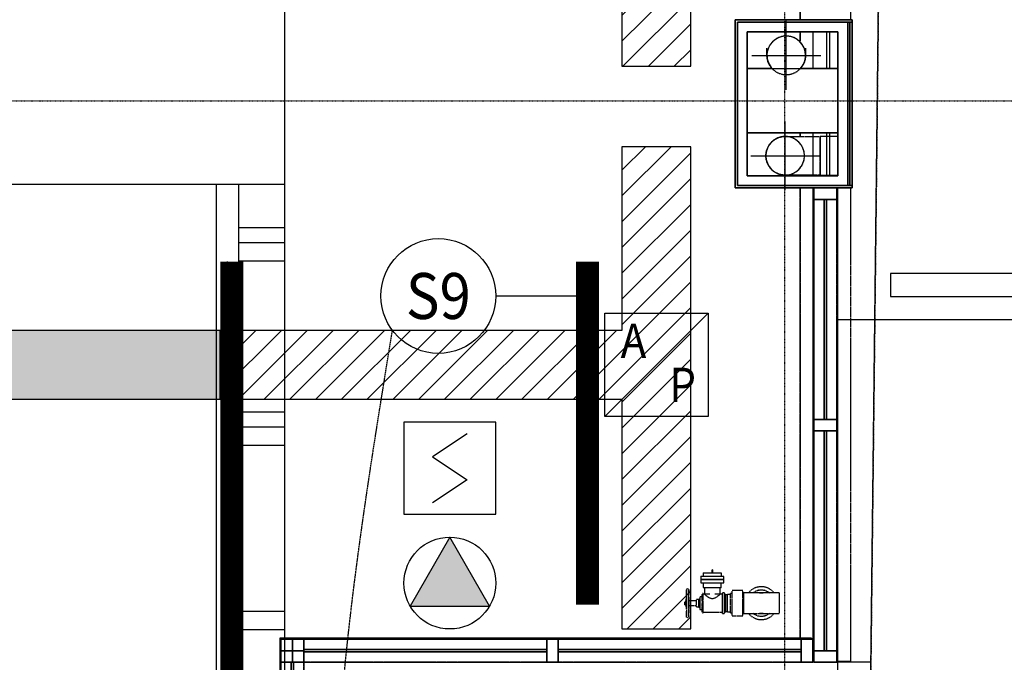
# Model space of a CAD drawing. Extents: x -3064 to 205556, y -21942 to 39329.
# Drawn here: x 69926 to 74216, y -2445 to 353 of the extents above; entities that cross this region are included whole.
import ezdxf
from ezdxf.enums import TextEntityAlignment as Align

# ---------------------------------------------------------------- set-up
doc = ezdxf.new("R2010")
doc.units = 0
for name, pattern in [('EDG-DASH-3', [4.5, 3, -1.5]), ('X-2387-GC$0$EDG-1DOT-2', [5, 2, -1.4, 0.2, -1.4]), ('X-2387-GC$0$EDG-DASH-3', [4.5, 3, -1.5])]:
    doc.linetypes.add(name, pattern=pattern)
for name, color, linetype in [('FIR-DETECT', 6, 'CONTINUOUS'), ('FIR-SPEAK', 6, 'CONTINUOUS'), ('LIT-FITT', 6, 'CONTINUOUS'), ('LIT-NEON', 5, 'CONTINUOUS'), ('LIT-SWITCH', 2, 'EDG-DASH-3'), ('MEC-GRILLE', 6, 'CONTINUOUS'), ('POW-TFILL', 252, 'CONTINUOUS'), ('POW-TRAY', 7, 'CONTINUOUS'), ('SYM-025', 7, 'CONTINUOUS'), ('SYM-050', 6, 'CONTINUOUS'), ('SYM-ATT', 2, 'CONTINUOUS'), ('SYM-FILL', 133, 'CONTINUOUS'), ('SYM-TEXT', 7, 'CONTINUOUS'), ('X-2387-GC$0$A-CLNG-PATT', 11, 'CONTINUOUS'), ('X-2387-GC$0$A-DETL-MBND', 31, 'X-2387-GC$0$EDG-DASH-3'), ('X-2387-GC$0$A-FLOR', 31, 'X-2387-GC$0$EDG-DASH-3'), ('X-2387-GC$0$A-FLOR-1', 31, 'X-2387-GC$0$EDG-DASH-3'), ('X-2387-GC$0$A-FLOR-OVHD-1', 11, 'CONTINUOUS'), ('X-2387-GC$0$A-GLAZ-CURT', 11, 'CONTINUOUS'), ('X-2387-GC$0$A-GLAZ-CWMG-2', 11, 'CONTINUOUS'), ('X-2387-GC$0$A-WALL', 8, 'CONTINUOUS'), ('X-2387-GC$0$A-WALL-1', 8, 'CONTINUOUS'), ('X-2387-GC$0$C-PROP-LINE', 133, 'X-2387-GC$0$EDG-1DOT-2'), ('X-2387-GC$0$M-EQPM', 31, 'X-2387-GC$0$EDG-DASH-3'), ('X-2387-GC$0$P-PIPE', 31, 'X-2387-GC$0$EDG-DASH-3'), ('X-2387-GC$0$P-PIPE-CNTR', 31, 'X-2387-GC$0$EDG-DASH-3'), ('X-2387-GC$0$S-COLS-3', 8, 'CONTINUOUS'), ('X-2387-GC$0$S-GRID-1', 133, 'X-2387-GC$0$EDG-1DOT-2'), ('X-XREF', 7, 'CONTINUOUS')]:
    doc.layers.add(name, color=color, linetype=linetype)
doc.styles.add('EDG', font='edg.shx', dxfattribs={"width": 0.9})

# ---------------------------------------------------------------- blocks, each defined once
blk = doc.blocks.new('X-2387-GC')
at = {"layer": 'X-2387-GC$0$A-CLNG-PATT'}
for p, q in [((71081.2, -2340), (71081.2, 9990.2)), ((73043, -379.5), (73043, 352.9)), ((73043, 352.9), (73553, 352.9)), ((73265.6, 47.7), (73265.6, 347.7)), ((73553, 352.9), (73553, -379.5)), ((73053, -369.5), (73053, 342.9)), ((73553, 342.9), (73053, 342.9)), ((73534, -369.5), (73534, 342.9)), ((73543, -369.5), (73543, 342.9)), ((73096, 299.9), (73096, 140)), ((73491, 299.9), (73096, 299.9)), ((73381, 299.9), (73381, 140)), ((73442.1, 140), (73442.1, 299.9)), ((73456.2, 140), (73456.2, 299.9)), ((73491, 140), (73491, 299.9)), ((73115.6, 197.7), (73415.6, 197.7)), ((73096, -140), (73096, 140)), ((73096, 140), (73491, 140)), ((73491, 140), (73491, -140)), ((73261, -389.6), (73261, -89.6)), ((73491, -140), (73096, -140)), ((73096, -140), (73096, -326.5)), ((73381, -140), (73381, -326.5)), ((73442.1, -326.5), (73442.1, -140)), ((73456.2, -326.5), (73456.2, -140)), ((73491, -326.5), (73491, -140)), ((73111, -239.6), (73411, -239.6)), ((73096, -326.5), (73491, -326.5)), ((43187.5, -363), (71081.2, -363)), ((70781.2, -363), (70781.2, -4601.2)), ((70881.2, -4601.2), (70881.2, -363)), ((73553, -379.5), (73043, -379.5)), ((73053, -369.5), (73553, -369.5)), ((73381, -379.5), (73381, -381.1)), ((73381, -381.1), (73381, -2345)), ((73386, -381.1), (73381, -381.1)), ((73386, -429.5), (73386, -379.5)), ((73386, -379.5), (73486, -379.5)), ((73486, -379.5), (73486, -429.5)), ((73491, -381.1), (73486, -381.1)), ((73491, -8881.1), (73491, -381.1)), ((73486, -429.5), (73386, -429.5)), ((73386, -429.5), (73386, -1387.3)), ((73431, -1387.3), (73431, -429.5)), ((73431, -429.5), (73441, -429.5)), ((73441, -429.5), (73441, -1387.3)), ((73486, -429.5), (73486, -1387.3)), ((71081.2, -553.3), (70881.2, -553.3)), ((70881.2, -616.5), (71081.2, -616.5)), ((70831.8, -8590), (70831.8, -700)), ((70881.2, -696.8), (71081.2, -696.8)), ((73720.1, -751.9), (73720.1, -851.9)), ((75897.5, -751.9), (73720.1, -751.9)), ((73720.1, -851.9), (75897.5, -851.9)), ((73491, -952.5), (76551.2, -952.5)), ((71081.2, -1356.2), (70881.2, -1356.2)), ((73441, -1387.3), (73431, -1387.3)), ((70881.2, -1419.4), (71081.2, -1419.4)), ((73386, -1437.3), (73386, -2395)), ((73431, -2395), (73431, -1437.3)), ((73431, -1437.3), (73441, -1437.3)), ((73441, -1437.3), (73441, -2395)), ((73486, -1437.3), (73486, -2395)), ((70881.2, -1499.7), (71081.2, -1499.7)), ((70881.2, -2222.4), (71081.2, -2222.4)), ((70881.2, -2302.7), (71081.2, -2302.7)), ((73375.9, -2340), (71059.2, -2340)), ((71059.2, -2340), (71059.2, -4347)), ((71064.2, -2345), (71064.2, -2395)), ((71064.2, -2345), (71114.2, -2345)), ((71114.2, -2445), (71114.2, -2345)), ((71114.2, -2345), (71164.2, -2345)), ((71164.2, -2345), (71164.2, -2445)), ((71164.2, -2345), (72222.6, -2345)), ((72272.6, -2345), (73331, -2345)), ((73375.9, -2340), (73375.9, -2345)), ((71064.2, -2445), (71064.2, -2395)), ((71064.2, -2395), (71164.2, -2395)), ((71164.2, -2400), (71164.2, -2390)), ((71164.2, -2390), (72222.6, -2390)), ((71164.2, -2395), (71164.2, -2445)), ((72222.6, -2400), (71164.2, -2400)), ((72222.6, -2390), (72222.6, -2400)), ((72272.6, -2400), (72272.6, -2390)), ((72272.6, -2390), (73331, -2390)), ((73331, -2400), (72272.6, -2400)), ((73331, -2390), (73331, -2400)), ((73441, -2395), (73431, -2395)), ((71064.2, -2445), (71064.2, -3031)), ((71164.2, -2445), (71064.2, -2445)), ((71109.2, -3031), (71109.2, -2445)), ((71109.2, -2445), (71119.2, -2445)), ((71164.2, -2445), (71114.2, -2445)), ((71119.2, -2445), (71119.2, -3031)), ((71164.2, -2445), (71164.2, -3031)), ((71164.2, -2445), (72222.6, -2445)), ((72272.6, -2445), (73331, -2445))]:
    blk.add_line(p, q, dxfattribs=at)
at = {"layer": 'X-2387-GC$0$A-CLNG-PATT', "extrusion": (0, 0, -1)}
for p, q in [((73386, -1437.3), (73386, -1387.3)), ((73386, -1387.3), (73486, -1387.3)), ((73486, -1387.3), (73486, -1437.3)), ((73486, -1437.3), (73386, -1437.3)), ((72222.6, -2445), (72222.6, -2345)), ((72222.6, -2345), (72272.6, -2345)), ((72272.6, -2345), (72272.6, -2445)), ((73331, -2445), (73331, -2345)), ((73331, -2345), (73381, -2345)), ((73381, -2345), (73381, -2445)), ((73386, -2445), (73386, -2395)), ((73386, -2395), (73486, -2395)), ((73486, -2395), (73486, -2445)), ((72272.6, -2445), (72222.6, -2445)), ((73381, -2445), (73331, -2445)), ((73486, -2445), (73386, -2445))]:
    blk.add_line(p, q, dxfattribs=at)
at = {"layer": 'X-2387-GC$0$A-CLNG-PATT'}
for centre, start, end in [((73265.6, 197.7), 0, 180), ((73265.6, 197.7), 180, 224.3032), ((73265.6, 197.7), 315.6968, 0), ((73261, -239.6), 0, 180), ((73261, -239.6), 180, 0)]:
    blk.add_arc(centre, 84.1, start, end, dxfattribs=at)
at = {"layer": 'X-2387-GC$0$A-DETL-MBND'}
for p, q in [((73547.5, 352.9), (73547.5, 10346.4)), ((73326, 10293.4), (73326, 352.9)), ((73326, 299.9), (73326, 259.1)), ((73181.5, 227.8), (73181.5, 229.7)), ((73181.5, 224.2), (73181.5, 227.8)), ((73181.5, 220.9), (73181.5, 224.2)), ((73181.5, 217.8), (73181.5, 220.9)), ((73181.5, 214.8), (73181.5, 217.8)), ((73181.5, 212.1), (73181.5, 214.8)), ((73349.8, 228.7), (73349.8, 225.2)), ((73349.8, 225.2), (73349.8, 221.8)), ((73349.8, 221.8), (73349.8, 218.6)), ((73349.8, 218.6), (73349.8, 215.6)), ((73349.8, 215.6), (73349.8, 212.9)), ((73181.5, 209.7), (73181.5, 212.1)), ((73181.5, 207.4), (73181.5, 209.7)), ((73181.5, 205.4), (73181.5, 207.4)), ((73181.5, 203.6), (73181.5, 205.4)), ((73181.5, 202), (73181.5, 203.6)), ((73181.5, 200.7), (73181.5, 202)), ((73181.5, 199.6), (73181.5, 200.7)), ((73181.5, 198.8), (73181.5, 199.6)), ((73181.5, 198.2), (73181.5, 198.8)), ((73181.5, 196.8), (73181.5, 197.7)), ((73181.6, 193.4), (73181.5, 196.8)), ((73181.8, 190), (73181.6, 193.4)), ((73182.2, 186.7), (73181.8, 190)), ((73182.7, 183.4), (73182.2, 186.7)), ((73183.3, 180.1), (73182.7, 183.4)), ((73184.1, 176.8), (73183.3, 180.1)), ((73185, 173.5), (73184.1, 176.8)), ((73186, 170.3), (73185, 173.5)), ((73346.5, 174.4), (73345.5, 171.2)), ((73347.4, 177.7), (73346.5, 174.4)), ((73348.1, 181), (73347.4, 177.7)), ((73348.7, 184.3), (73348.1, 181)), ((73349.2, 187.6), (73348.7, 184.3)), ((73349.5, 190.9), (73349.2, 187.6)), ((73349.7, 194.3), (73349.5, 190.9)), ((73349.8, 197.7), (73349.7, 194.3)), ((73349.8, 212.9), (73349.8, 210.3)), ((73349.8, 210.3), (73349.8, 208)), ((73349.8, 208), (73349.8, 205.9)), ((73349.8, 205.9), (73349.8, 204.1)), ((73349.8, 204.1), (73349.8, 202.4)), ((73349.8, 202.4), (73349.8, 201)), ((73349.8, 201), (73349.8, 199.9)), ((73349.8, 199.9), (73349.8, 199)), ((73349.8, 199), (73349.8, 198.3)), ((73349.8, 198.3), (73349.8, 197.9)), ((73187.2, 167.2), (73186, 170.3)), ((73188.5, 164.1), (73187.2, 167.2)), ((73189.9, 161), (73188.5, 164.1)), ((73191.4, 158), (73189.9, 161)), ((73193.1, 155.1), (73191.4, 158)), ((73194.8, 152.2), (73193.1, 155.1)), ((73196.7, 149.4), (73194.8, 152.2)), ((73198.7, 146.7), (73196.7, 149.4)), ((73200.8, 144.1), (73198.7, 146.7)), ((73203, 141.5), (73200.8, 144.1)), ((73204.4, 140), (73203, 141.5)), ((73328.9, 142.2), (73326.9, 140)), ((73331.1, 144.8), (73328.9, 142.2)), ((73333.1, 147.4), (73331.1, 144.8)), ((73335.1, 150.2), (73333.1, 147.4)), ((73336.9, 153), (73335.1, 150.2)), ((73338.7, 155.9), (73336.9, 153)), ((73340.3, 158.8), (73338.7, 155.9)), ((73341.8, 161.8), (73340.3, 158.8)), ((73343.1, 164.9), (73341.8, 161.8)), ((73344.4, 168), (73343.1, 164.9)), ((73345.5, 171.2), (73344.4, 168)), ((73326, -140), (73326, -155.8)), ((73326, -323.7), (73326, -326.5)), ((73326, -379.5), (73326, -2345)), ((73547.5, -2440), (73547.5, -379.5)), ((73386, -1387.3), (73386, -429.5)), ((73486, -1387.3), (73486, -429.5)), ((73386, -2395), (73386, -1437.3)), ((73486, -2395), (73486, -1437.3)), ((72222.6, -2345), (71164.2, -2345)), ((73331, -2345), (72272.6, -2345)), ((71064.2, -3031), (71064.2, -2445)), ((72222.6, -2445), (71164.2, -2445)), ((71164.2, -3031), (71164.2, -2445)), ((73331, -2445), (72272.6, -2445)), ((73381, -2440), (73386, -2440)), ((73486, -2440), (73547.5, -2440))]:
    blk.add_line(p, q, dxfattribs=at)
at = {"layer": 'X-2387-GC$0$A-FLOR'}
for p, q in [((73326, 352.9), (73326, 10293.4)), ((73326, 259.1), (73326, 299.9)), ((73326, -155.8), (73326, -140)), ((73326, -326.5), (73326, -323.7)), ((73326, -2345), (73326, -379.5)), ((73386, -2445), (73381, -2445)), ((73634.6, -2445), (73486, -2445))]:
    blk.add_line(p, q, dxfattribs=at)
at = {"layer": 'X-2387-GC$0$A-FLOR-1'}
blk.add_line((73561, -8881.1), (73898.9, 20696.4), dxfattribs=at)
at = {"layer": 'X-2387-GC$0$A-FLOR-OVHD-1'}
for p, q in [((71081.2, -9090), (71081.2, 9990.2)), ((43187.5, -363), (71081.2, -363)), ((70781.2, -363), (70781.2, -4601.2)), ((70881.2, -4601.2), (70881.2, -363))]:
    blk.add_line(p, q, dxfattribs=at)
at = {"layer": 'X-2387-GC$0$A-GLAZ-CURT'}
for p, q in [((73431, -429.5), (73431, -1387.3)), ((73441, -429.5), (73431, -429.5)), ((73441, -1387.3), (73441, -429.5)), ((73431, -1387.3), (73441, -1387.3)), ((73431, -1437.3), (73431, -2395)), ((73441, -1437.3), (73431, -1437.3)), ((73441, -2395), (73441, -1437.3)), ((72222.6, -2390), (71164.2, -2390)), ((71164.2, -2390), (71164.2, -2400)), ((71164.2, -2400), (72222.6, -2400)), ((72222.6, -2400), (72222.6, -2390)), ((73331, -2390), (72272.6, -2390)), ((72272.6, -2390), (72272.6, -2400)), ((72272.6, -2400), (73331, -2400)), ((73331, -2400), (73331, -2390)), ((73431, -2395), (73441, -2395)), ((71109.2, -2445), (71109.2, -3031)), ((71119.2, -2445), (71109.2, -2445)), ((71119.2, -3031), (71119.2, -2445))]:
    blk.add_line(p, q, dxfattribs=at)
at = {"layer": 'X-2387-GC$0$A-GLAZ-CWMG-2'}
for p, q in [((73386, -379.5), (73386, -429.5)), ((73486, -379.5), (73386, -379.5)), ((73486, -429.5), (73486, -379.5)), ((73386, -429.5), (73486, -429.5)), ((71164.2, -2345), (71114.2, -2345)), ((71114.2, -2345), (71114.2, -2445)), ((71164.2, -2445), (71164.2, -2345)), ((71064.2, -2395), (71064.2, -2445)), ((71164.2, -2395), (71064.2, -2395)), ((71164.2, -2445), (71164.2, -2395)), ((71064.2, -2445), (71164.2, -2445)), ((71114.2, -2445), (71164.2, -2445))]:
    blk.add_line(p, q, dxfattribs=at)
at = {"layer": 'X-2387-GC$0$A-GLAZ-CWMG-2', "extrusion": (0, 0, -1)}
for p, q in [((73386, -1387.3), (73386, -1437.3)), ((73486, -1387.3), (73386, -1387.3)), ((73486, -1437.3), (73486, -1387.3)), ((73386, -1437.3), (73486, -1437.3)), ((72272.6, -2345), (72222.6, -2345)), ((72222.6, -2345), (72222.6, -2445)), ((72272.6, -2445), (72272.6, -2345)), ((73381, -2345), (73331, -2345)), ((73331, -2345), (73331, -2445)), ((73381, -2445), (73381, -2345)), ((73386, -2395), (73386, -2445)), ((73486, -2395), (73386, -2395)), ((73486, -2445), (73486, -2395)), ((72222.6, -2445), (72272.6, -2445)), ((73331, -2445), (73381, -2445)), ((73386, -2445), (73486, -2445))]:
    blk.add_line(p, q, dxfattribs=at)
at = {"layer": 'X-2387-GC$0$A-WALL'}
for p, q in [((73053, 342.9), (73053, -369.5)), ((73053, 342.9), (73553, 342.9)), ((73534, 342.9), (73534, -369.5)), ((73543, 342.9), (73543, -369.5)), ((73553, -369.5), (73053, -369.5))]:
    blk.add_line(p, q, dxfattribs=at)
at = {"layer": 'X-2387-GC$0$A-WALL-1'}
for p, q in [((73043, 352.9), (73043, -379.5)), ((73553, 352.9), (73043, 352.9)), ((73553, -379.5), (73553, 352.9)), ((73096, 140), (73096, 299.9)), ((73096, 299.9), (73491, 299.9)), ((73491, 299.9), (73491, 140)), ((73096, -326.5), (73096, -140)), ((73491, -140), (73491, -326.5)), ((73491, -326.5), (73096, -326.5)), ((73043, -379.5), (73553, -379.5))]:
    blk.add_line(p, q, dxfattribs=at)
at = {"layer": 'X-2387-GC$0$C-PROP-LINE'}
blk.add_line((73899.1, 20716.4), (73554.6, -9442.6), dxfattribs=at)
blk.add_line((73899.1, 20716.4), (73554.6, -9442.6), dxfattribs=at)
at = {"layer": 'X-2387-GC$0$M-EQPM'}
for p, q in [((72903.2, -2054.9), (72903.2, -2069.9)), ((72903.2, -2054.9), (72983.7, -2054.9)), ((72942.5, -2042.7), (72942.4, -2042.8)), ((72942.4, -2042.9), (72942.4, -2042.8)), ((72942.4, -2042.8), (72942.4, -2042.8)), ((72942.4, -2042.8), (72942.4, -2042.8)), ((72942.4, -2042.8), (72942.4, -2042.9)), ((72942.4, -2043), (72942.4, -2042.9)), ((72942.4, -2042.9), (72942.4, -2043)), ((72942.4, -2043.2), (72942.4, -2043)), ((72942.4, -2043), (72942.4, -2043.2)), ((72942.4, -2043.5), (72942.4, -2043.2)), ((72942.4, -2043.2), (72942.4, -2043.4)), ((72942.4, -2043.4), (72942.4, -2043.7)), ((72942.4, -2043.9), (72942.4, -2043.5)), ((72942.4, -2043.7), (72942.4, -2044)), ((72942.4, -2044.3), (72942.4, -2043.9)), ((72942.4, -2044), (72942.4, -2044.3)), ((72942.4, -2044.9), (72942.4, -2044.3)), ((72942.4, -2044.3), (72942.4, -2044.7)), ((72942.4, -2044.7), (72942.4, -2045.1)), ((72942.4, -2045.6), (72942.4, -2044.9)), ((72942.4, -2045.1), (72942.4, -2045.6)), ((72942.4, -2046.4), (72942.4, -2045.6)), ((72942.4, -2045.6), (72942.4, -2046.1)), ((72942.4, -2046.1), (72942.4, -2046.7)), ((72942.4, -2047.4), (72942.4, -2046.4)), ((72942.4, -2046.7), (72942.4, -2051.7)), ((72942.4, -2048.5), (72942.4, -2047.4)), ((72942.4, -2051.5), (72942.4, -2048.5)), ((72942.4, -2054.9), (72942.4, -2051.5)), ((72942.4, -2051.7), (72942.4, -2052.7)), ((72942.4, -2052.7), (72942.4, -2053.7)), ((72942.4, -2053.7), (72942.4, -2054.9)), ((72942.6, -2042.2), (72942.5, -2042.5)), ((72942.5, -2042.5), (72942.5, -2042.7)), ((72942.8, -2042), (72942.6, -2042.2)), ((72942.7, -2054.9), (72942.6, -2054.9)), ((72942.9, -2054.9), (72942.7, -2054.9)), ((72943.1, -2041.8), (72942.8, -2042)), ((72943.2, -2054.9), (72942.9, -2054.9)), ((72943.4, -2041.8), (72943.1, -2041.8)), ((72943.4, -2054.8), (72943.2, -2054.9)), ((72943.7, -2041.8), (72943.4, -2041.8)), ((72943.7, -2054.9), (72943.4, -2054.8)), ((72944, -2041.9), (72943.7, -2041.8)), ((72943.9, -2054.9), (72943.7, -2054.9)), ((72944.2, -2054.9), (72943.9, -2054.9)), ((72944.2, -2042.1), (72944, -2041.9)), ((72944.3, -2042.3), (72944.2, -2042.1)), ((72944.3, -2054.9), (72944.2, -2054.9)), ((72944.4, -2042.7), (72944.3, -2042.3)), ((72944.4, -2042.8), (72944.4, -2042.7)), ((72944.4, -2042.9), (72944.4, -2042.8)), ((72944.4, -2042.8), (72944.4, -2042.8)), ((72944.4, -2042.8), (72944.4, -2042.8)), ((72944.4, -2042.8), (72944.4, -2042.9)), ((72944.4, -2043), (72944.4, -2042.9)), ((72944.4, -2042.9), (72944.4, -2043)), ((72944.4, -2043.2), (72944.4, -2043)), ((72944.4, -2043), (72944.4, -2043.2)), ((72944.4, -2043.5), (72944.4, -2043.2)), ((72944.4, -2043.2), (72944.4, -2043.4)), ((72944.4, -2043.4), (72944.4, -2043.7)), ((72944.4, -2043.9), (72944.4, -2043.5)), ((72944.4, -2043.7), (72944.4, -2044)), ((72944.4, -2044.3), (72944.4, -2043.9)), ((72944.4, -2044), (72944.4, -2044.3)), ((72944.4, -2044.9), (72944.4, -2044.3)), ((72944.4, -2044.3), (72944.4, -2044.7)), ((72944.4, -2044.7), (72944.4, -2045.1)), ((72944.4, -2045.6), (72944.4, -2044.9)), ((72944.4, -2045.1), (72944.4, -2045.6)), ((72944.4, -2046.4), (72944.4, -2045.6)), ((72944.4, -2045.6), (72944.4, -2046.1)), ((72944.4, -2046.1), (72944.4, -2046.7)), ((72944.4, -2047.4), (72944.4, -2046.4)), ((72944.4, -2046.7), (72944.4, -2051.7)), ((72944.4, -2048.5), (72944.4, -2047.4)), ((72944.4, -2051.5), (72944.4, -2048.5)), ((72944.4, -2054.9), (72944.4, -2051.5)), ((72944.4, -2051.7), (72944.4, -2052.7)), ((72944.4, -2052.7), (72944.4, -2053.7)), ((72944.4, -2053.7), (72944.4, -2054.9)), ((72983.7, -2069.9), (72983.7, -2054.9)), ((72893.2, -2069.9), (72893.2, -2084.1)), ((72893.2, -2069.9), (72993.7, -2069.9)), ((72893.2, -2084.1), (72993.7, -2084.1)), ((72893.2, -2084.1), (72893.2, -2098.3)), ((72993.7, -2084.1), (72893.2, -2084.1)), ((72893.2, -2098.3), (72993.7, -2098.3)), ((72904.1, -2098.3), (72904.1, -2120.9)), ((72982.8, -2120.9), (72982.8, -2098.3)), ((72993.7, -2084.1), (72993.7, -2069.9)), ((72993.7, -2098.3), (72993.7, -2084.1)), ((72830.9, -2129), (72833.2, -2124.8)), ((72830.9, -2131.9), (72830.9, -2129)), ((72830.9, -2129), (72830.9, -2133.7)), ((72830.9, -2143.5), (72830.9, -2131.9)), ((72830.9, -2133.7), (72830.9, -2147)), ((72830.9, -2152.6), (72830.9, -2143.5)), ((72833.2, -2124.8), (72835.9, -2124)), ((72835.9, -2124), (72840.2, -2126.3)), ((72840.2, -2126.3), (72840.9, -2129)), ((72840.9, -2129), (72840.9, -2133.7)), ((72840.9, -2131.9), (72840.9, -2129)), ((72840.9, -2143.5), (72840.9, -2131.9)), ((72840.9, -2133.7), (72840.9, -2147)), ((72840.9, -2162.2), (72840.9, -2143.5)), ((72982.8, -2120.9), (72904.1, -2120.9)), ((72909.4, -2120.9), (72909.4, -2148.6)), ((72977.4, -2148.6), (72977.4, -2120.9)), ((72995.9, -2142.6), (72987.5, -2142.6)), ((72987.5, -2232.4), (72987.5, -2142.6)), ((72995.9, -2232.4), (72995.9, -2142.6)), ((73077.2, -2132.9), (73030.2, -2132.9)), ((73030.2, -2187.5), (73030.2, -2134.3)), ((73077.2, -2187.5), (73077.2, -2134.3)), ((73234.5, -2143.1), (73079.6, -2143.1)), ((73079.6, -2143.1), (73079.6, -2187.5)), ((73133.4, -2135.5), (73121.8, -2143.3)), ((73151.7, -2130.6), (73133.4, -2135.5)), ((73170.5, -2132), (73151.7, -2130.6)), ((73187.9, -2139.4), (73170.5, -2132)), ((73192.2, -2143.3), (73187.9, -2139.4)), ((73234.5, -2143.1), (73234.5, -2187.5)), ((72823.4, -2182.3), (72823.4, -2192.7)), ((72823.4, -2192.7), (72823.4, -2182.3)), ((72828.9, -2180.8), (72824.4, -2180.8)), ((72824.4, -2194.2), (72824.4, -2180.8)), ((72831.1, -2170.8), (72828.9, -2170.8)), ((72828.9, -2204.2), (72828.9, -2170.8)), ((72830.9, -2147), (72830.9, -2166.9)), ((72830.9, -2170.8), (72830.9, -2162.2)), ((72830.9, -2166.9), (72830.9, -2190)), ((72831.6, -2146.3), (72831.6, -2152.8)), ((72840.6, -2153.4), (72840.6, -2146.3)), ((72842.7, -2170.8), (72840.7, -2170.8)), ((72840.9, -2147), (72840.9, -2151.9)), ((72840.9, -2161.4), (72840.9, -2166.9)), ((72840.9, -2185), (72840.9, -2162.2)), ((72840.9, -2166.9), (72840.9, -2171)), ((72840.9, -2208.1), (72840.9, -2185)), ((72842.7, -2204.2), (72842.7, -2170.8)), ((72875.2, -2177.9), (72842.7, -2177.9)), ((72885.2, -2172.1), (72875.2, -2172.1)), ((72875.2, -2202.9), (72875.2, -2172.1)), ((72888.6, -2170.6), (72885.2, -2170.6)), ((72885.2, -2204.4), (72885.2, -2170.6)), ((72898.6, -2160.2), (72888.6, -2160.2)), ((72888.6, -2160.2), (72888.6, -2214.8)), ((72898.6, -2148.6), (72898.6, -2147.8)), ((72898.6, -2147.8), (72898.6, -2152.5)), ((72898.6, -2156.9), (72898.6, -2148.6)), ((72898.6, -2152.5), (72898.6, -2165.4)), ((72898.6, -2160.2), (72898.6, -2156.9)), ((72898.6, -2177.3), (72898.6, -2160.2)), ((72898.6, -2165.4), (72898.6, -2183.5)), ((72898.6, -2183.5), (72898.6, -2202.5)), ((72898.6, -2214.8), (72898.6, -2187.5)), ((72903.6, -2145.8), (72900.6, -2145.8)), ((72903.6, -2229.2), (72903.6, -2145.8)), ((72909.4, -2148.6), (72903.6, -2148.6)), ((72932.7, -2148.6), (72911.4, -2148.6)), ((72975.4, -2148.6), (72954.2, -2148.6)), ((72987.5, -2148.6), (72977.4, -2148.6)), ((73001.9, -2149.4), (72995.9, -2149.4)), ((73001.9, -2225.6), (73001.9, -2149.4)), ((73009.9, -2151.5), (73001.9, -2151.5)), ((73022.4, -2149.4), (73009.9, -2149.4)), ((73009.9, -2225.6), (73009.9, -2149.4)), ((73030.2, -2145.1), (73022.4, -2145.1)), ((73022.4, -2187.5), (73022.4, -2145.1)), ((73022.4, -2229.9), (73022.4, -2187.5)), ((73030.2, -2240.7), (73030.2, -2187.5)), ((73079.6, -2145.1), (73077.2, -2145.1)), ((73077.2, -2240.7), (73077.2, -2187.5)), ((73079.6, -2187.5), (73079.6, -2232)), ((73234.5, -2187.5), (73234.5, -2232)), ((72824.4, -2194.2), (72828.9, -2194.2)), ((72828.9, -2204.2), (72831.1, -2204.2)), ((72830.9, -2190), (72830.9, -2212.8)), ((72830.9, -2208.1), (72830.9, -2204.2)), ((72830.9, -2213.1), (72830.9, -2208.1)), ((72830.9, -2212.8), (72830.9, -2231.5)), ((72830.9, -2228), (72830.9, -2222.4)), ((72830.9, -2241.3), (72830.9, -2228)), ((72831.6, -2221.6), (72831.6, -2229.4)), ((72840.6, -2229.4), (72840.6, -2220.4)), ((72840.8, -2204.2), (72842.7, -2204.2)), ((72840.9, -2204), (72840.9, -2212.8)), ((72840.9, -2228), (72840.9, -2208.1)), ((72840.9, -2212.8), (72840.9, -2230.1)), ((72840.9, -2241.3), (72840.9, -2228)), ((72842.7, -2197.1), (72875.2, -2197.1)), ((72875.2, -2202.9), (72885.2, -2202.9)), ((72885.2, -2202.9), (72885.2, -2200.2)), ((72885.2, -2203.9), (72885.2, -2204.4)), ((72885.2, -2204.4), (72888.6, -2204.4)), ((72888.6, -2214.8), (72898.6, -2214.8)), ((72898.6, -2202.5), (72898.6, -2218.1)), ((72898.6, -2222.5), (72898.6, -2214.8)), ((72898.6, -2218.1), (72898.6, -2226.4)), ((72898.6, -2227.2), (72898.6, -2222.5)), ((72898.6, -2226.4), (72898.6, -2227.2)), ((72900.6, -2229.2), (72903.6, -2229.2)), ((72903.6, -2226.4), (72987.5, -2226.4)), ((72995.9, -2225.6), (73001.9, -2225.6)), ((73001.9, -2223.5), (73009.9, -2223.5)), ((73009.9, -2225.6), (73022.4, -2225.6)), ((73022.4, -2229.9), (73030.2, -2229.9)), ((73077.2, -2229.9), (73079.6, -2229.9)), ((72830.9, -2231.5), (72830.9, -2243.1)), ((72830.9, -2246), (72830.9, -2241.3)), ((72830.9, -2243.1), (72830.9, -2246)), ((72831.7, -2248.7), (72830.9, -2246)), ((72835.9, -2251), (72831.7, -2248.7)), ((72838.6, -2250.2), (72835.9, -2251)), ((72840.9, -2246), (72838.6, -2250.2)), ((72840.9, -2246), (72840.9, -2241.3)), ((72840.9, -2243.2), (72840.9, -2246)), ((72987.5, -2232.4), (72995.9, -2232.4)), ((73030.2, -2242.1), (73077.2, -2242.1)), ((73079.6, -2232), (73234.5, -2232)), ((73121.9, -2231.7), (73126.2, -2235.6)), ((73126.2, -2235.6), (73143.6, -2243)), ((73143.6, -2243), (73162.4, -2244.4)), ((73162.4, -2244.4), (73180.7, -2239.5)), ((73180.7, -2239.5), (73192.3, -2231.7))]:
    blk.add_line(p, q, dxfattribs=at)
for radius, start, end in [(71.5, 39.0735, 140.9266), (57.1, 125.1586, 128.5714), (57.1, 101.6378, 107.2472), (57.1, 72.7528, 78.3622), (57.1, 51.4286, 54.8414), (71.5, 219.0734, 320.9265), (57.1, 231.4286, 234.8414), (57.1, 252.7528, 258.3622), (57.1, 281.6378, 287.2472), (57.1, 305.1586, 308.5714)]:
    blk.add_arc((73157, -2187.5), radius, start, end, dxfattribs=at)
for centre, start_param in [((72836.1, -2146.3), 2.947947), ((72836.1, -2229.4), 2.879793)]:
    blk.add_ellipse(centre, major_axis=(-4.5, 0), ratio=0.707107, start_param=start_param, end_param=3.403392, dxfattribs=at)
for points, knots in [([(73148.5, -2143.1), (73149.1, -2143.1), (73150.5, -2143.1), (73153.4, -2143.1), (73157, -2143.1), (73160.7, -2143.1), (73163.5, -2143.1), (73164.9, -2143.1), (73165.6, -2143.1)], [-0.5555556, -0.5555556, -0.5555556, -0.5555556, -0.5416667, -0.5277778, -0.5, -0.4722222, -0.4583333, -0.4444444, -0.4444444, -0.4444444, -0.4444444]), ([(72977.4, -2148.6), (72977.4, -2148.6), (72977, -2148.9), (72976.1, -2149.8), (72975.2, -2150.6), (72974, -2151.7), (72972, -2153.3), (72969.7, -2155.2), (72967.2, -2157.2), (72965.1, -2158.9), (72963.3, -2160.2), (72961.7, -2161.3), (72960.5, -2162.1), (72959.3, -2162.9), (72957.6, -2163.9), (72955.4, -2165.3), (72953.1, -2166.5), (72951.2, -2167.2), (72949.7, -2167.7), (72948.2, -2168), (72946.2, -2168.3), (72943.4, -2168.4), (72940.7, -2168.3), (72938.6, -2168), (72937.1, -2167.6), (72935.7, -2167.2), (72933.8, -2166.5), (72931.5, -2165.3), (72929.3, -2163.9), (72927.6, -2162.9), (72926.4, -2162.1), (72925.2, -2161.3), (72923.6, -2160.2), (72921.8, -2158.9), (72919.7, -2157.2), (72917.2, -2155.2), (72914.9, -2153.3), (72912.9, -2151.6), (72911.7, -2150.6), (72910.8, -2149.8), (72909.9, -2148.9), (72909.5, -2148.6), (72909.4, -2148.6)], [0, 0, 0, 0, 0.055556, 0.083333, 0.111111, 0.138889, 0.166667, 0.222222, 0.25, 0.277778, 0.305556, 0.319444, 0.333333, 0.347222, 0.361111, 0.388889, 0.416667, 0.430556, 0.444444, 0.458333, 0.472222, 0.5, 0.527778, 0.541667, 0.555556, 0.569444, 0.583333, 0.611111, 0.638889, 0.652778, 0.666667, 0.680556, 0.694444, 0.722222, 0.75, 0.777778, 0.833333, 0.861111, 0.888889, 0.916667, 0.944444, 1, 1, 1, 1]), ([(73165.6, -2231.9), (73164.9, -2231.9), (73163.5, -2232), (73160.7, -2232), (73157, -2231.9), (73153.4, -2232), (73150.5, -2232), (73149.1, -2231.9), (73148.5, -2231.9)], [-0.5555556, -0.5555556, -0.5555556, -0.5555556, -0.5416667, -0.5277778, -0.5, -0.4722222, -0.4583333, -0.4444444, -0.4444444, -0.4444444, -0.4444444])]:
    blk.add_open_spline(points, degree=3, knots=knots, dxfattribs=at)
at = {"layer": 'X-2387-GC$0$P-PIPE'}
for p, q in [((73210.1, -172.6), (73212.8, -170.7)), ((73212.8, -170.7), (73215.6, -168.8)), ((73215.6, -168.8), (73218.4, -167)), ((73218.4, -167), (73221.4, -165.4)), ((73221.4, -165.4), (73224.4, -163.9)), ((73224.4, -163.9), (73227.4, -162.4)), ((73227.4, -162.4), (73230.6, -161.2)), ((73230.6, -161.2), (73233.7, -160)), ((73233.7, -160), (73236.9, -159)), ((73236.9, -159), (73240.2, -158.1)), ((73240.2, -158.1), (73243.4, -157.3)), ((73243.4, -157.3), (73246.7, -156.7)), ((73246.7, -156.7), (73250.1, -156.2)), ((73250.1, -156.2), (73253.4, -155.8)), ((73253.4, -155.8), (73256.8, -155.6)), ((73256.8, -155.6), (73260.1, -155.5)), ((73260.1, -155.5), (73261, -155.4)), ((73261.5, -155.4), (73262.1, -155.4)), ((73262.1, -155.4), (73263, -155.4)), ((73263, -155.4), (73264.1, -155.4)), ((73264.1, -155.4), (73265.4, -155.4)), ((73265.4, -155.4), (73267, -155.4)), ((73267, -155.4), (73268.8, -155.4)), ((73268.8, -155.4), (73270.8, -155.4)), ((73270.8, -155.4), (73273, -155.4)), ((73273, -155.4), (73275.5, -155.4)), ((73275.5, -155.4), (73278.2, -155.4)), ((73278.2, -155.4), (73281.1, -155.4)), ((73281.1, -155.4), (73284.3, -155.4)), ((73284.3, -155.4), (73287.6, -155.4)), ((73287.6, -155.4), (73291.1, -155.4)), ((73291.1, -155.4), (73294.9, -155.4)), ((73294.9, -155.4), (73298.8, -155.4)), ((73298.8, -155.4), (73302.9, -155.4)), ((73302.9, -155.4), (73307.1, -155.4)), ((73307.1, -155.4), (73311.6, -155.4)), ((73311.6, -155.4), (73316.2, -155.4)), ((73316.2, -155.4), (73321, -155.4)), ((73321, -155.4), (73325.9, -155.4)), ((73325.9, -155.4), (73330.9, -155.4)), ((73330.9, -155.4), (73336.1, -155.4)), ((73336.1, -155.4), (73341.4, -155.4)), ((73341.4, -155.4), (73346.8, -155.4)), ((73346.8, -155.4), (73352.3, -155.4)), ((73352.3, -155.4), (73358, -155.4)), ((73358, -155.4), (73363.7, -155.4)), ((73363.7, -155.4), (73369.5, -155.4)), ((73369.5, -155.4), (73375.3, -155.4)), ((73375.3, -155.4), (73381.2, -155.4)), ((73381.2, -155.4), (73387.2, -155.4)), ((73387.2, -155.4), (73393.2, -155.4)), ((73393.2, -155.4), (73399.3, -155.4)), ((73399.3, -155.4), (73405.3, -155.4)), ((73405.3, -155.4), (73411.4, -155.4)), ((73411.4, -155.4), (73413, -155.4)), ((73413, -155.4), (73413, -239.6)), ((73491, -155.5), (73413, -155.5)), ((73413, -166.7), (73413, -158.3)), ((73413, -180.1), (73413, -166.7)), ((73180.2, -216.3), (73181.2, -213.1)), ((73181.2, -213.1), (73182.3, -210)), ((73182.3, -210), (73183.5, -206.8)), ((73183.5, -206.8), (73184.9, -203.8)), ((73184.9, -203.8), (73186.4, -200.7)), ((73186.4, -200.7), (73188, -197.8)), ((73188, -197.8), (73189.7, -194.9)), ((73189.7, -194.9), (73191.6, -192.1)), ((73191.6, -192.1), (73193.5, -189.3)), ((73193.5, -189.3), (73195.6, -186.7)), ((73195.6, -186.7), (73197.8, -184.1)), ((73197.8, -184.1), (73200.1, -181.6)), ((73200.1, -181.6), (73202.4, -179.2)), ((73202.4, -179.2), (73204.9, -176.9)), ((73204.9, -176.9), (73207.4, -174.7)), ((73207.4, -174.7), (73210.1, -172.6)), ((73413, -197.5), (73413, -180.1)), ((73413, -217.8), (73413, -197.5)), ((73176.9, -239.6), (73177, -236.2)), ((73176.9, -240.5), (73176.9, -239.6)), ((73177, -243.9), (73176.9, -240.5)), ((73177, -236.2), (73177.2, -232.9)), ((73177.2, -247.2), (73177, -243.9)), ((73177.2, -232.9), (73177.5, -229.5)), ((73177.6, -250.6), (73177.2, -247.2)), ((73177.5, -229.5), (73178, -226.2)), ((73178.1, -253.9), (73177.6, -250.6)), ((73178, -226.2), (73178.6, -222.9)), ((73178.8, -257.2), (73178.1, -253.9)), ((73178.6, -222.9), (73179.3, -219.6)), ((73179.5, -260.5), (73178.8, -257.2)), ((73179.3, -219.6), (73180.2, -216.3)), ((73413, -261.4), (73413, -217.8)), ((73413, -239.6), (73413, -323.7)), ((73180.4, -263.7), (73179.5, -260.5)), ((73181.5, -266.9), (73180.4, -263.7)), ((73182.6, -270.1), (73181.5, -266.9)), ((73183.9, -273.2), (73182.6, -270.1)), ((73185.3, -276.3), (73183.9, -273.2)), ((73186.8, -279.3), (73185.3, -276.3)), ((73188.5, -282.2), (73186.8, -279.3)), ((73190.2, -285.1), (73188.5, -282.2)), ((73192.1, -287.9), (73190.2, -285.1)), ((73194.1, -290.6), (73192.1, -287.9)), ((73196.2, -293.2), (73194.1, -290.6)), ((73198.4, -295.8), (73196.2, -293.2)), ((73200.7, -298.2), (73198.4, -295.8)), ((73203.1, -300.6), (73200.7, -298.2)), ((73413, -281.7), (73413, -261.4)), ((73413, -299.1), (73413, -281.7)), ((73413, -312.5), (73413, -299.1)), ((73205.6, -302.9), (73203.1, -300.6)), ((73208.1, -305), (73205.6, -302.9)), ((73210.8, -307.1), (73208.1, -305)), ((73213.5, -309), (73210.8, -307.1)), ((73216.3, -310.9), (73213.5, -309)), ((73219.2, -312.6), (73216.3, -310.9)), ((73222.2, -314.2), (73219.2, -312.6)), ((73225.2, -315.7), (73222.2, -314.2)), ((73228.3, -317.1), (73225.2, -315.7)), ((73231.4, -318.4), (73228.3, -317.1)), ((73234.6, -319.5), (73231.4, -318.4)), ((73237.8, -320.5), (73234.6, -319.5)), ((73241, -321.3), (73237.8, -320.5)), ((73244.3, -322.1), (73241, -321.3)), ((73247.6, -322.7), (73244.3, -322.1)), ((73251, -323.1), (73247.6, -322.7)), ((73254.3, -323.5), (73251, -323.1)), ((73257.7, -323.7), (73254.3, -323.5)), ((73261, -323.7), (73257.7, -323.7)), ((73261.7, -323.7), (73261.2, -323.7)), ((73262.3, -323.7), (73261.7, -323.7)), ((73263.3, -323.7), (73262.3, -323.7)), ((73264.4, -323.7), (73263.3, -323.7)), ((73265.8, -323.7), (73264.4, -323.7)), ((73267.4, -323.7), (73265.8, -323.7)), ((73269.3, -323.7), (73267.4, -323.7)), ((73271.4, -323.7), (73269.3, -323.7)), ((73273.7, -323.7), (73271.4, -323.7)), ((73276.2, -323.7), (73273.7, -323.7)), ((73279, -323.7), (73276.2, -323.7)), ((73282, -323.7), (73279, -323.7)), ((73285.1, -323.7), (73282, -323.7)), ((73288.5, -323.7), (73285.1, -323.7)), ((73292.1, -323.7), (73288.5, -323.7)), ((73295.9, -323.7), (73292.1, -323.7)), ((73299.9, -323.7), (73295.9, -323.7)), ((73304, -323.7), (73299.9, -323.7)), ((73308.3, -323.7), (73304, -323.7)), ((73312.8, -323.7), (73308.3, -323.7)), ((73317.5, -323.7), (73312.8, -323.7)), ((73322.3, -323.7), (73317.5, -323.7)), ((73327.2, -323.7), (73322.3, -323.7)), ((73332.3, -323.7), (73327.2, -323.7)), ((73337.5, -323.7), (73332.3, -323.7)), ((73342.9, -323.7), (73337.5, -323.7)), ((73348.3, -323.7), (73342.9, -323.7)), ((73353.9, -323.7), (73348.3, -323.7)), ((73359.5, -323.7), (73353.9, -323.7)), ((73365.2, -323.7), (73359.5, -323.7)), ((73371, -323.7), (73365.2, -323.7)), ((73376.9, -323.7), (73371, -323.7)), ((73382.8, -323.7), (73376.9, -323.7)), ((73388.8, -323.7), (73382.8, -323.7)), ((73394.8, -323.7), (73388.8, -323.7)), ((73400.9, -323.7), (73394.8, -323.7)), ((73407, -323.7), (73400.9, -323.7)), ((73413, -323.7), (73407, -323.7)), ((73413, -320.9), (73413, -312.5)), ((73413, -323.7), (73491, -323.7))]:
    blk.add_line(p, q, dxfattribs=at)
for centre, start, end in [((73265.6, 197.7), 0, 180), ((73265.6, 197.7), 180, 0), ((73261, -239.6), 0, 180), ((73261, -239.6), 180, 0)]:
    blk.add_arc(centre, 84.1, start, end, dxfattribs=at)
at = {"layer": 'X-2387-GC$0$P-PIPE-CNTR'}
for p, q in [((73265.6, 47.7), (73265.6, 347.7)), ((73115.6, 197.7), (73415.6, 197.7)), ((73261, -389.6), (73261, -89.6)), ((73111, -239.6), (73411, -239.6))]:
    blk.add_line(p, q, dxfattribs=at)
at = {"layer": 'X-2387-GC$0$S-COLS-3'}
for p, q in [((73204.7, 140), (73096, 140)), ((73096, 140), (73096, -140)), ((73491, 140), (73326.5, 140)), ((73491, -140), (73491, 140)), ((73096, -140), (73491, -140))]:
    blk.add_line(p, q, dxfattribs=at)
at = {"layer": 'X-2387-GC$0$S-GRID-1'}
for p, q in [((73257.5, 21081.7), (73257.5, -12272.7)), ((-514.1, 0), (75698.2, 0))]:
    blk.add_line(p, q, dxfattribs=at)
blk = doc.blocks.new('SPK-EVAC')
at = {"layer": 'SYM-025', "linetype": 'ByBlock'}
blk.add_lwpolyline([(173.2, -100), (0, 200), (-173.2, -100)], close=True, dxfattribs=at)
at = {"layer": 'SYM-050', "color": 0, "linetype": 'ByBlock'}
blk.add_circle((0, 0), 200, dxfattribs=at)
at = {"layer": 'SYM-FILL', "linetype": 'ByBlock'}
blk.add_solid([(0, 200), (173.2, -100), (-173.2, -100)], dxfattribs=at)
at = {"layer": 'SYM-ATT', "linetype": 'ByBlock', "style": 'EDG', "width": 0.9}
for tag, p in [('MOUNT', (200, 800)), ('CHAN', (200, 500)), ('TYPE', (200, 200))]:
    blk.add_attdef(tag, p, '', height=200, dxfattribs=at)
at = {"layer": 'SYM-ATT', "color": 255, "linetype": 'ByBlock', "style": 'EDG', "width": 0.9}
for tag, flags in [('RATING', 3), ('EQUIP', 3), ('NAME', 3), ('ID', 9)]:
    blk.add_attdef(tag, (0, 0), '', height=200, dxfattribs=dict(at, flags=flags))
at = {"layer": 'SYM-TEXT', "color": 255, "linetype": 'ByBlock', "style": 'EDG', "width": 0.9, "flags": 3}
blk.add_attdef('TEXT', (0, 0), '', height=200, dxfattribs=at)
blk = doc.blocks.new('DET-SMOK')
at = {"layer": 'SYM-025', "linetype": 'ByBlock'}
blk.add_lwpolyline([(75, 150), (-75, 50), (75, -50), (-75, -150)], dxfattribs=at)
at = {"layer": 'SYM-050', "color": 0, "linetype": 'ByBlock', "ltscale": 0.75}
blk.add_lwpolyline([(-200, 200), (-200, -200), (200, -200), (200, 200)], close=True, dxfattribs=at)
at = {"layer": 'SYM-ATT', "linetype": 'ByBlock', "style": 'EDG', "width": 0.9}
for tag, p in [('CHAN', (300, 100)), ('TYPE', (300, -200))]:
    blk.add_attdef(tag, p, '', height=200, dxfattribs=at)
at = {"layer": 'SYM-ATT', "color": 255, "linetype": 'ByBlock', "style": 'EDG', "width": 0.9}
for tag, flags in [('RATING', 3), ('MOUNT', 3), ('EQUIP', 3), ('NAME', 3), ('ID', 9)]:
    blk.add_attdef(tag, (0, 0), '', height=200, dxfattribs=dict(at, flags=flags))
at = {"layer": 'SYM-TEXT', "color": 255, "linetype": 'ByBlock', "style": 'EDG', "width": 0.9, "flags": 3}
blk.add_attdef('TEXT', (0, 0), '', height=200, dxfattribs=at)
blk = doc.blocks.new('gr-accs')
at = {"layer": 'SYM-050', "color": 2, "linetype": 'ByBlock'}
blk.add_lwpolyline([(-225, -225), (-225, 225), (225, 225), (225, -225)], close=True, dxfattribs=at)
at = {"layer": 'SYM-050', "color": 1, "linetype": 'ByBlock'}
blk.add_lwpolyline([(-225, -225), (225, 225)], dxfattribs=at)
at = {"layer": 'SYM-ATT', "linetype": 'ByBlock', "style": 'EDG', "width": 0.9, "flags": 9}
blk.add_attdef('ID', text='', height=200, dxfattribs=at).set_placement((0, -400), align=Align.MIDDLE)
at = {"layer": 'SYM-TEXT', "color": 1, "linetype": 'ByBlock', "style": 'EDG', "width": 0.9}
for s, p in [('A', (-100, 85.6)), ('P', (114.2, -106.7))]:
    blk.add_text(s, height=150, dxfattribs=at).set_placement(p, align=Align.MIDDLE)
blk = doc.blocks.new('TXT-2C')
at = {"layer": 'SYM-050', "color": 0, "linetype": 'ByBlock'}
blk.add_circle((0, 0), 250, dxfattribs=at)
at = {"layer": 'SYM-ATT', "linetype": 'ByBlock', "style": 'EDG', "width": 0.9}
for tag, p in [('CHAN', (-200, 600)), ('MOUNT', (-200, 300))]:
    blk.add_attdef(tag, p, '', height=200, dxfattribs=at)
at = {"layer": 'SYM-ATT', "color": 255, "linetype": 'ByBlock', "style": 'EDG', "width": 0.9}
for tag, flags in [('RATING', 3), ('EQUIP', 3), ('NAME', 3), ('ID', 9)]:
    blk.add_attdef(tag, (0, 0), '', height=200, dxfattribs=dict(at, flags=flags))
at = {"layer": 'SYM-TEXT', "color": 255, "linetype": 'ByBlock', "style": 'EDG', "width": 0.9, "flags": 3}
blk.add_attdef('TEXT', (0, 0), '', height=200, dxfattribs=at)
at = {"layer": 'SYM-TEXT', "color": 2, "linetype": 'ByBlock', "style": 'EDG', "width": 0.9}
blk.add_attdef('TYPE', text='', height=200, dxfattribs=at).set_placement((0, 0), align=Align.MIDDLE_CENTER)

msp = doc.modelspace()

# ---------------------------------------------------------------- hatches: boundary and pattern name
at = {"layer": 'POW-TFILL'}
h = msp.add_hatch(dxfattribs=at)
h.set_pattern_fill('ANSI31', color=256, scale=25)
h.paths.add_polyline_path([(72850, 9900), (72550, 9900), (72550, 1500), (70800, 1500), (70800, 1200), (72550, 1200), (72550, 150), (72850, 150)])
h.paths.add_polyline_path([(70800, -1300), (72550, -1300), (72550, -2300), (72850, -2300), (72850, -200), (72550, -200), (72550, -1000), (70800, -1000)])
h.paths.add_polyline_path([(70800, -8200), (72550, -8200), (72550, -9050), (72850, -9050), (72850, -4400), (72550, -4400), (72550, -7900), (70800, -7900)])
h = msp.add_hatch(color=256, dxfattribs=at)
h.dxf.hatch_style = 1
h.paths.add_polyline_path([(70800, -1000), (43450, -1000), (43450, -1300), (70800, -1300)])

# ---------------------------------------------------------------- linework, layer by layer
at = {"layer": 'LIT-FITT'}
msp.add_lwpolyline([(72000, -850), (72400, -850)], dxfattribs=at)
at = {"layer": 'LIT-NEON', "const_width": 100}
for points in [[(70850, -700), (70850, -8600)], [(72400, -700), (72400, -2194.6)]]:
    msp.add_lwpolyline(points, dxfattribs=at)
at = {"layer": 'LIT-SWITCH'}
msp.add_spline([(71600, -5700), (71300, -3450), (71550, -1000)], degree=3, dxfattribs=at)
at = {"layer": 'POW-TRAY'}
for points in [[(72850, 9900), (72550, 9900), (72550, 1500), (70800, 1500), (70800, 1200), (72550, 1200), (72550, 150), (72850, 150)], [(70800, -1300), (72550, -1300), (72550, -2300), (72850, -2300), (72850, -200), (72550, -200), (72550, -1000), (70800, -1000)], [(70800, -1000), (43450, -1000), (43450, -1300), (70800, -1300)]]:
    msp.add_lwpolyline(points, close=True, dxfattribs=at)

# ---------------------------------------------------------------- block references
at = {"layer": 'FIR-DETECT'}
msp.add_blockref('DET-SMOK', (71800, -1600), dxfattribs=at)
at = {"layer": 'FIR-SPEAK'}
msp.add_blockref('SPK-EVAC', (71800, -2100), dxfattribs=at)
at = {"layer": 'LIT-FITT', "color": 6, "linetype": 'Continuous'}
msp.add_blockref('TXT-2C', (71750, -850), dxfattribs=at).add_auto_attribs({'TYPE': 'S9'})
at = {"layer": 'MEC-GRILLE'}
msp.add_blockref('gr-accs', (72700, -1150), dxfattribs=at)
at = {"layer": 'X-XREF'}
msp.add_blockref('X-2387-GC', (0, 0), dxfattribs=at)

doc.saveas('drawing.dxf')
